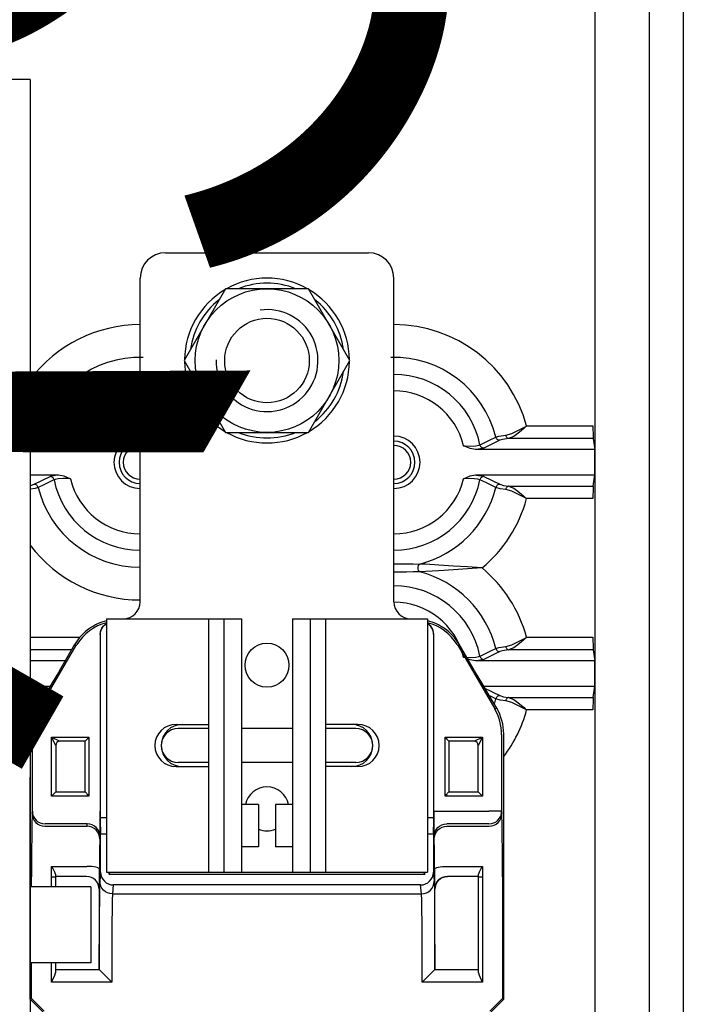
# Model space of a CAD drawing. Units: inches. Extents: x 3 to 168, y 2 to 176.
# Drawn here: x 56 to 76, y 86 to 115 of the extents above; entities that cross this region are included whole.
import ezdxf

# ---------------------------------------------------------------- set-up
doc = ezdxf.new("R2010")
doc.units = ezdxf.units.IN
doc.header["$MEASUREMENT"] = 0
doc.layers.add('COTES', color=2, linetype='Continuous')
doc.layers.add('DIBUIX', color=7, linetype='Continuous')

# ---------------------------------------------------------------- blocks, each defined once
blk = doc.blocks.new('ALZADO')
at = {"layer": 'DIBUIX', "linetype": 'Continuous'}
for p, q in [((74.74232, 141.18627), (74.74232, 19.01011)), ((75.73792, 141.18627), (75.73792, 8.55637)), ((73.16376, 124.96615), (73.16376, 36.25892))]:
    blk.add_line(p, q, dxfattribs=at)
at = {"layer": 'DIBUIX'}
for p, q in [((56.74123, 113.38467), (56.1263, 113.38467)), ((60.6757, 108.34018), (66.57903, 108.34018)), ((59.93779, 98.18497), (59.93779, 107.60226)), ((67.31694, 98.18497), (67.31694, 107.60226)), ((71.18032, 103.3013), (73.11016, 103.3013)), ((57.31533, 102.65516), (56.85656, 102.88327)), ((70.39817, 102.88327), (69.93939, 102.65516)), ((73.11582, 102.9351), (70.65446, 102.9351)), ((73.11582, 102.9351), (73.16168, 102.61246)), ((57.55759, 102.61246), (56.74091, 102.61246)), ((57.55759, 102.61246), (56.74091, 102.61246)), ((57.55759, 102.61246), (56.74091, 102.61246)), ((73.16168, 102.61246), (69.69714, 102.61246)), ((73.16168, 101.87454), (73.16168, 102.61246)), ((56.74089, 101.87454), (57.55759, 101.87454)), ((56.74089, 101.87454), (57.55759, 101.87454)), ((56.74089, 101.87454), (57.55759, 101.87454)), ((56.85656, 101.60373), (57.31533, 101.83184)), ((69.69714, 101.87454), (73.16168, 101.87454)), ((69.93939, 101.83184), (70.39817, 101.60373)), ((73.11582, 101.55191), (73.16168, 101.87454)), ((70.65446, 101.55191), (73.11582, 101.55191)), ((73.11016, 101.1857), (71.18032, 101.1857)), ((58.9539, 97.69302), (58.9539, 90.31387)), ((58.9539, 97.69302), (62.88945, 97.69302)), ((61.92383, 97.69302), (61.92383, 90.31387)), ((62.36969, 97.69302), (62.36969, 90.31387)), ((62.88945, 97.69302), (62.88945, 90.31387)), ((64.36528, 97.69302), (64.36528, 90.31387)), ((64.36528, 97.69302), (64.36528, 90.31387)), ((64.36528, 97.69302), (68.30083, 97.69302)), ((64.88504, 97.69302), (64.88504, 90.31387)), ((65.33089, 97.69302), (65.33089, 90.31387)), ((68.30083, 97.69302), (68.30083, 90.31387)), ((56.74075, 97.15201), (58.18484, 97.15201)), ((56.74075, 97.15201), (58.18484, 97.15201)), ((56.74075, 97.15201), (58.18484, 97.15201)), ((58.77552, 97.23754), (58.77552, 92.08937)), ((58.77986, 97.23353), (58.77552, 97.23754)), ((58.77986, 91.91268), (58.77986, 97.23353)), ((68.47921, 97.23754), (68.47486, 97.23353)), ((68.47486, 97.23353), (68.47486, 91.91268)), ((68.47921, 92.08937), (68.47921, 97.23754)), ((71.18032, 97.15201), (73.11016, 97.15201)), ((57.00239, 95.06944), (58.07001, 96.89964)), ((57.58628, 96.17736), (58.04131, 96.94961)), ((58.07001, 96.89964), (58.04131, 96.94961)), ((69.21342, 96.94961), (69.18472, 96.89964)), ((69.18472, 96.89964), (70.25234, 95.06944)), ((69.66845, 96.17736), (69.21342, 96.94961)), ((57.94479, 96.7858), (56.74074, 96.7858)), ((57.94479, 96.7858), (56.74074, 96.7858)), ((57.94479, 96.7858), (56.74074, 96.7858)), ((70.39817, 96.73397), (69.93939, 96.50586)), ((73.11582, 96.7858), (70.65446, 96.7858)), ((73.11582, 96.7858), (73.16168, 96.46316)), ((57.75468, 96.46316), (56.74073, 96.46316)), ((57.75468, 96.46316), (56.74073, 96.46316)), ((57.75468, 96.46316), (56.74073, 96.46316)), ((73.16168, 96.46316), (69.69714, 96.46316)), ((73.16168, 95.72525), (73.16168, 96.46316)), ((56.74071, 95.72525), (57.32016, 95.72525)), ((56.74071, 95.72525), (57.32016, 95.72525)), ((56.74071, 95.72525), (57.32016, 95.72525)), ((69.86978, 95.72525), (73.16168, 95.72525)), ((73.11582, 95.40261), (73.16168, 95.72525)), ((69.93939, 95.68255), (70.39817, 95.45444)), ((56.7407, 95.40261), (57.13051, 95.40261)), ((56.7407, 95.40261), (57.13051, 95.40261)), ((56.7407, 95.40261), (57.13051, 95.40261)), ((70.65446, 95.40261), (73.11582, 95.40261)), ((56.91671, 95.0364), (56.74069, 95.0364)), ((56.91671, 95.0364), (56.74069, 95.0364)), ((56.91671, 95.0364), (56.74069, 95.0364)), ((56.94412, 95.08519), (57.00239, 95.06944)), ((70.25234, 95.06944), (70.31061, 95.08519)), ((73.11016, 95.0364), (71.18032, 95.0364)), ((60.98071, 94.61837), (61.92383, 94.61837)), ((66.27402, 94.61837), (65.33089, 94.61837)), ((56.80136, 94.32584), (56.7413, 94.34208)), ((56.80136, 92.08937), (56.80136, 94.32584)), ((61.92383, 94.49539), (61.04466, 94.49539)), ((64.36528, 94.49539), (62.88945, 94.49539)), ((66.21007, 94.49539), (65.33089, 94.49539)), ((70.45337, 94.32584), (70.45337, 92.08937)), ((57.35873, 92.52761), (57.35873, 94.24942)), ((57.35873, 94.24942), (58.40657, 94.24942)), ((57.35873, 94.24942), (57.60471, 94.12643)), ((57.48172, 94.00344), (57.35873, 94.24942)), ((57.4817, 94.00344), (57.4817, 92.6506)), ((57.4817, 94.00344), (57.48172, 94.00344)), ((58.33897, 94.12643), (57.60471, 94.12643)), ((58.33897, 92.65056), (58.33897, 94.12647)), ((58.40657, 94.24942), (58.44811, 94.24942)), ((58.40657, 94.24942), (58.40657, 94.20073)), ((58.44811, 94.24942), (58.44811, 92.52761)), ((68.80662, 92.52761), (68.80662, 94.24942)), ((68.80662, 94.24942), (68.84816, 94.24942)), ((68.84816, 94.24942), (68.84816, 94.20073)), ((68.84816, 94.24942), (69.89599, 94.24942)), ((68.91576, 94.12647), (68.91576, 92.65056)), ((69.65002, 94.12643), (68.91576, 94.12643)), ((69.65002, 94.12643), (69.89599, 94.24942)), ((69.89599, 94.24942), (69.77301, 94.00344)), ((69.77301, 94.00344), (69.77303, 94.00344)), ((69.77303, 92.6506), (69.77303, 94.00344)), ((69.89599, 94.24942), (69.89599, 92.52761)), ((61.92383, 93.5115), (61.04466, 93.5115)), ((64.36528, 93.5115), (62.88945, 93.5115)), ((66.21007, 93.5115), (65.33089, 93.5115)), ((60.98071, 93.38851), (61.92383, 93.38851)), ((66.27402, 93.38851), (65.33089, 93.38851)), ((56.74015, 86.62429), (56.74015, 93.0789)), ((70.51458, 86.62429), (70.51458, 93.0789)), ((57.48172, 92.6506), (57.35873, 92.52761)), ((57.4817, 92.6506), (57.48172, 92.6506)), ((57.48172, 92.6506), (58.33897, 92.6506)), ((58.40657, 92.52761), (58.40657, 92.5763)), ((68.84816, 92.5763), (68.84816, 92.52761)), ((68.91576, 92.6506), (69.77301, 92.6506)), ((69.77301, 92.6506), (69.77303, 92.6506)), ((69.77301, 92.6506), (69.89599, 92.52761)), ((58.40657, 92.52761), (57.35873, 92.52761)), ((58.44811, 92.52761), (58.40657, 92.52761)), ((63.38139, 92.28164), (62.88945, 92.28164)), ((63.38139, 92.28164), (63.38139, 91.05178)), ((64.36528, 92.28164), (63.87334, 92.28164)), ((63.87334, 92.28164), (63.87334, 91.05178)), ((68.84816, 92.52761), (68.80662, 92.52761)), ((69.89599, 92.52761), (68.84816, 92.52761)), ((56.79459, 92.02151), (56.80136, 92.08937)), ((68.47921, 92.08937), (68.84816, 92.08937)), ((68.84816, 92.08937), (70.08443, 92.08937)), ((70.45337, 92.08937), (70.08443, 92.08937)), ((70.45337, 92.08937), (70.46014, 92.02151)), ((58.40069, 91.72182), (57.1703, 91.72182)), ((58.39392, 91.65395), (58.40069, 91.72182)), ((58.78413, 91.91268), (58.77986, 91.91268)), ((58.78413, 91.91268), (58.9539, 91.91268)), ((68.30083, 91.91268), (68.4706, 91.91268)), ((68.4706, 91.91268), (68.47486, 91.91268)), ((70.08443, 91.72182), (68.85404, 91.72182)), ((57.16353, 91.65395), (58.39392, 91.65395)), ((58.9539, 91.42074), (58.78842, 91.42074)), ((58.78842, 90.31499), (58.78842, 91.42074)), ((68.46631, 91.42074), (68.30083, 91.42074)), ((68.46631, 91.42074), (68.46631, 90.31499)), ((68.8608, 91.65395), (70.0912, 91.65395)), ((58.76964, 91.35427), (58.76287, 91.2864)), ((68.49186, 91.2864), (68.48509, 91.35427)), ((63.38139, 91.05178), (62.88945, 91.05178)), ((64.36528, 91.05178), (63.87334, 91.05178)), ((57.35508, 90.48462), (58.38531, 90.48462)), ((57.35508, 90.18374), (57.35508, 90.48462)), ((57.47807, 90.25568), (57.47807, 90.18374)), ((58.78842, 90.31499), (58.76236, 90.05373)), ((58.76236, 90.05373), (58.78842, 90.31499)), ((58.9539, 90.31387), (68.30083, 90.31387)), ((59.02309, 90.26007), (59.07749, 90.31447)), ((59.02309, 90.26007), (68.23164, 90.26007)), ((59.14881, 90.31387), (68.10592, 90.31387)), ((68.23164, 90.26007), (68.17723, 90.31447)), ((68.46631, 90.31499), (68.49237, 90.05373)), ((68.86942, 90.48462), (69.89965, 90.48462)), ((69.77666, 90.18374), (69.77666, 90.25568)), ((69.89965, 90.48462), (69.89965, 90.18374)), ((56.77989, 89.89436), (56.77989, 90.18374)), ((57.35508, 89.89436), (57.35508, 90.18374)), ((57.35508, 90.18374), (57.47807, 90.18374)), ((58.379, 90.19088), (57.47807, 90.19088)), ((57.47807, 90.18374), (57.47807, 89.89436)), ((69.77666, 90.19088), (68.87572, 90.19088)), ((69.77666, 87.39124), (69.77666, 90.18374)), ((69.77666, 90.18374), (69.89965, 90.18374)), ((69.89965, 90.18374), (69.89965, 87.11623)), ((70.47484, 90.18374), (70.47484, 86.64075)), ((58.50297, 89.89436), (56.74027, 89.89436)), ((58.50297, 89.89436), (58.50297, 87.68061)), ((58.74657, 89.82192), (58.74657, 87.48519)), ((58.74795, 89.82192), (58.74657, 89.82192)), ((59.15711, 89.94491), (59.13131, 89.68618)), ((59.13131, 89.68618), (68.12342, 89.68618)), ((68.09761, 89.94491), (59.15711, 89.94491)), ((68.12342, 89.68618), (68.09761, 89.94491)), ((68.50815, 89.82192), (68.50678, 89.82192)), ((68.50815, 87.48519), (68.50815, 89.82192)), ((58.74767, 87.48518), (58.74767, 88.21596)), ((59.11661, 88.21596), (59.11661, 87.11623)), ((68.13812, 87.11623), (68.13812, 88.21596)), ((68.50706, 88.21596), (68.50706, 87.48518)), ((58.50297, 87.68061), (56.74027, 87.68061)), ((56.77989, 86.64075), (56.77989, 87.68061)), ((57.35508, 87.11623), (57.35508, 87.68061)), ((57.47807, 87.68061), (57.47807, 87.39124)), ((57.47807, 87.48519), (58.74764, 87.48519)), ((58.74764, 87.48519), (58.74767, 87.48518)), ((58.74767, 87.48518), (59.11661, 87.11623)), ((68.13812, 87.11623), (68.50706, 87.48518)), ((68.50706, 87.48518), (68.50709, 87.48519)), ((68.50709, 87.48519), (69.77666, 87.48519)), ((59.11661, 87.11623), (57.35508, 87.11623)), ((69.89965, 87.11623), (68.13812, 87.11623)), ((56.74015, 86.62429), (56.77989, 86.64075)), ((56.74015, 86.62429), (57.10911, 86.25533)), ((57.14885, 86.27179), (56.77989, 86.64075)), ((70.47484, 86.64075), (70.10588, 86.27179)), ((70.51458, 86.62429), (70.14562, 86.25533)), ((70.51458, 86.62429), (70.47484, 86.64075))]:
    blk.add_line(p, q, dxfattribs=at)
at = {"layer": 'DIBUIX', "flags": 128}
for points in [[(56.74123, 113.38467), (56.74066, 93.92437), (56.74028, 93.50264), (56.74017, 32.20658)], [(70.57531, 103.03787), (70.74908, 103.08542), (71.00468, 103.20535), (71.15501, 103.28723), (71.17754, 103.29976), (71.18032, 103.3013)], [(71.18032, 103.3013), (71.17808, 103.29928), (71.17061, 103.29256), (71.16111, 103.28401), (71.14227, 103.26709), (71.10474, 103.23355), (71.0282, 103.16658), (70.92119, 103.07887), (70.80634, 102.99855), (70.65446, 102.9351)], [(73.11016, 103.3013), (73.11027, 103.23486), (73.11058, 103.17059), (73.11109, 103.11059), (73.11178, 103.05683), (73.11263, 103.01106), (73.1136, 102.97478), (73.11468, 102.94918), (73.11582, 102.9351)], [(56.85656, 102.88327), (56.74554, 102.91455), (56.74092, 102.91521)], [(56.74093, 103.02823), (56.84484, 103.01195), (56.97188, 102.97683)], [(56.85656, 102.88327), (56.87598, 102.88547), (56.89489, 102.89086), (56.91277, 102.89929), (56.92916, 102.91054), (56.94362, 102.92432), (56.95576, 102.94025), (56.96527, 102.95791), (56.97188, 102.97683)], [(56.97188, 102.97683), (57.03032, 102.94823), (57.2648, 102.8341), (57.43174, 102.75354)], [(69.82298, 102.75354), (69.88199, 102.78194), (70.11707, 102.89586), (70.28284, 102.97683)], [(70.28284, 102.97683), (70.3758, 103.00482), (70.57531, 103.03787)], [(70.39817, 102.88327), (70.37875, 102.88547), (70.35984, 102.89086), (70.34196, 102.89929), (70.32557, 102.91054), (70.31111, 102.92432), (70.29897, 102.94025), (70.28946, 102.95791), (70.28284, 102.97683)], [(70.65446, 102.9351), (70.47932, 102.90852), (70.39817, 102.88327)], [(70.65446, 102.9351), (70.64103, 102.9386), (70.62797, 102.94533), (70.61563, 102.9551), (70.60434, 102.96765), (70.59442, 102.98264), (70.58613, 102.99965), (70.5797, 103.01823), (70.57531, 103.03787)], [(57.31533, 102.65516), (57.33533, 102.65749), (57.35477, 102.66319), (57.37309, 102.67212), (57.38977, 102.68402), (57.40436, 102.69855), (57.41643, 102.71531), (57.42564, 102.73381), (57.43174, 102.75354)], [(57.55759, 102.61246), (57.53244, 102.61469), (57.3956, 102.63267), (57.31533, 102.65516)], [(57.43174, 102.75354), (57.49576, 102.7346), (57.60555, 102.72177), (57.74882, 102.71692), (57.9111, 102.72127)], [(57.9111, 102.72127), (57.90905, 102.72028), (57.72061, 102.64111), (57.55759, 102.61246)], [(69.34363, 102.72127), (69.39001, 102.71908), (69.56086, 102.71767), (69.69843, 102.72609), (69.79169, 102.74186), (69.82298, 102.75354)], [(69.69714, 102.61246), (69.53412, 102.64111), (69.34568, 102.72028), (69.34363, 102.72127)], [(69.93939, 102.65516), (69.90007, 102.64162), (69.78361, 102.62128), (69.69714, 102.61246)], [(69.93939, 102.65516), (69.9194, 102.65749), (69.89996, 102.66319), (69.88164, 102.67212), (69.86495, 102.68402), (69.85037, 102.69855), (69.8383, 102.71531), (69.82908, 102.73381), (69.82298, 102.75354)], [(57.43174, 101.73347), (57.37274, 101.70507), (57.13766, 101.59115), (56.97188, 101.51018)], [(57.31533, 101.83184), (57.35466, 101.84539), (57.47112, 101.86572), (57.55759, 101.87454)], [(57.43174, 101.73347), (57.42564, 101.75319), (57.41643, 101.7717), (57.40436, 101.78845), (57.38977, 101.80298), (57.37309, 101.81488), (57.35477, 101.82381), (57.33533, 101.82952), (57.31533, 101.83184)], [(57.9111, 101.76574), (57.86472, 101.76792), (57.69386, 101.76934), (57.5563, 101.76091), (57.46303, 101.74514), (57.43174, 101.73347)], [(57.55759, 101.87454), (57.72061, 101.8459), (57.90905, 101.76673), (57.9111, 101.76574)], [(69.34363, 101.76574), (69.34568, 101.76673), (69.53412, 101.8459), (69.69714, 101.87454)], [(69.82298, 101.73347), (69.75896, 101.75241), (69.64918, 101.76524), (69.50591, 101.77008), (69.34363, 101.76574)], [(69.69714, 101.87454), (69.72229, 101.87231), (69.85913, 101.85433), (69.93939, 101.83184)], [(69.93939, 101.83184), (69.9194, 101.82952), (69.89996, 101.82381), (69.88164, 101.81488), (69.86495, 101.80298), (69.85037, 101.78845), (69.8383, 101.7717), (69.82908, 101.75319), (69.82298, 101.73347)], [(70.28284, 101.51018), (70.22441, 101.53877), (69.98993, 101.6529), (69.82298, 101.73347)], [(56.74088, 101.57325), (56.77541, 101.57849), (56.85656, 101.60373)], [(56.97188, 101.51018), (56.87893, 101.48218), (56.74088, 101.45932)], [(56.97188, 101.51018), (56.96527, 101.5291), (56.95576, 101.54676), (56.94362, 101.56269), (56.92916, 101.57646), (56.91277, 101.58771), (56.89489, 101.59614), (56.87598, 101.60153), (56.85656, 101.60373)], [(70.39817, 101.60373), (70.37875, 101.60153), (70.35984, 101.59614), (70.34196, 101.58771), (70.32557, 101.57646), (70.31111, 101.56269), (70.29897, 101.54676), (70.28946, 101.5291), (70.28284, 101.51018)], [(70.57531, 101.44913), (70.40989, 101.47505), (70.28284, 101.51018)], [(70.39817, 101.60373), (70.50919, 101.57245), (70.65446, 101.55191)], [(70.65446, 101.55191), (70.64103, 101.5484), (70.62797, 101.54167), (70.61563, 101.5319), (70.60434, 101.51935), (70.59442, 101.50437), (70.58613, 101.48735), (70.5797, 101.46877), (70.57531, 101.44913)], [(71.18032, 101.1857), (71.17754, 101.18725), (71.15501, 101.19977), (71.00468, 101.28165), (70.74908, 101.40158), (70.57531, 101.44913)], [(70.65446, 101.55191), (70.80634, 101.48845), (70.92119, 101.40813), (71.0282, 101.32042), (71.10474, 101.25345), (71.14227, 101.21992), (71.16111, 101.20299), (71.17061, 101.19444), (71.17808, 101.18772), (71.18032, 101.1857)], [(73.11582, 101.55191), (73.11468, 101.53782), (73.1136, 101.51222), (73.11263, 101.47595), (73.11178, 101.43018), (73.11109, 101.37642), (73.11058, 101.31642), (73.11027, 101.25214), (73.11016, 101.1857)], [(67.31694, 99.28752), (67.40824, 99.28759), (67.42156, 99.28757), (67.68312, 99.28675), (67.87911, 99.28556), (68.05538, 99.28411), (68.07541, 99.28393)], [(68.07541, 99.05378), (68.05345, 99.07193), (68.03616, 99.09889), (68.02511, 99.13221), (68.02132, 99.16885), (68.02511, 99.2055), (68.03616, 99.23881), (68.05345, 99.26577), (68.07541, 99.28393)], [(69.88427, 99.16885), (69.88115, 99.16906), (69.45994, 99.19764), (69.05068, 99.22579), (68.62857, 99.25358), (68.24092, 99.27597), (68.07541, 99.28393)], [(69.88427, 99.16885), (69.88115, 99.16865), (69.45994, 99.14007), (69.05068, 99.11192), (68.62857, 99.08413), (68.24092, 99.06173), (68.07541, 99.05378)], [(68.07541, 99.05378), (68.05538, 99.05359), (67.87911, 99.05215), (67.68312, 99.05096), (67.42156, 99.05013), (67.31694, 99.05017)], [(58.77552, 97.23754), (58.78104, 97.30111), (58.79743, 97.36278), (58.82421, 97.42071), (58.86056, 97.47315), (58.90541, 97.51855), (58.9539, 97.55304)], [(58.77986, 97.23353), (58.7854, 97.29718), (58.80184, 97.35892), (58.82867, 97.41691), (58.86511, 97.46939), (58.91006, 97.5148), (58.9539, 97.54591)], [(68.47921, 97.23754), (68.47369, 97.30111), (68.4573, 97.36278), (68.43052, 97.42071), (68.39416, 97.47315), (68.34932, 97.51855), (68.30083, 97.55304)], [(68.47486, 97.23353), (68.46933, 97.29718), (68.45289, 97.35892), (68.42605, 97.41691), (68.38961, 97.46939), (68.34467, 97.5148), (68.30083, 97.54591)], [(70.57531, 96.88857), (70.74908, 96.93613), (71.00468, 97.05606), (71.15501, 97.13794), (71.17754, 97.15046), (71.18032, 97.15201)], [(71.18032, 97.15201), (71.17808, 97.14999), (71.17061, 97.14327), (71.16111, 97.13471), (71.14227, 97.11779), (71.10474, 97.08426), (71.0282, 97.01729), (70.92119, 96.92958), (70.80634, 96.84926), (70.65446, 96.7858)], [(73.11016, 97.15201), (73.11027, 97.08556), (73.11058, 97.02129), (73.11109, 96.96129), (73.11178, 96.90753), (73.11263, 96.86176), (73.1136, 96.82548), (73.11468, 96.79989), (73.11582, 96.7858)], [(58.07001, 96.89964), (58.08177, 96.91945), (58.09385, 96.93908)], [(69.16088, 96.93908), (69.17296, 96.91945), (69.18472, 96.89964)], [(70.28284, 96.82753), (70.3758, 96.85553), (70.57531, 96.88857)], [(70.57531, 96.88857), (70.5797, 96.86893), (70.58613, 96.85035), (70.59442, 96.83334), (70.60434, 96.81836), (70.61563, 96.80581), (70.62797, 96.79603), (70.64103, 96.7893), (70.65446, 96.7858)], [(69.34363, 96.57197), (69.39001, 96.56979), (69.56086, 96.56837), (69.69843, 96.57679), (69.79169, 96.59257), (69.82298, 96.60424)], [(69.69714, 96.46316), (69.53412, 96.49181), (69.34568, 96.57098), (69.34363, 96.57197)], [(69.82298, 96.60424), (69.88199, 96.63264), (70.11707, 96.74656), (70.28284, 96.82753)], [(69.82298, 96.60424), (69.82908, 96.58451), (69.8383, 96.56601), (69.85037, 96.54926), (69.86495, 96.53472), (69.88164, 96.52283), (69.89996, 96.5139), (69.9194, 96.50819), (69.93939, 96.50586)], [(70.28284, 96.82753), (70.28946, 96.80861), (70.29897, 96.79095), (70.31111, 96.77502), (70.32557, 96.76125), (70.34196, 96.74999), (70.35984, 96.74156), (70.37875, 96.73617), (70.39817, 96.73397)], [(70.65446, 96.7858), (70.47932, 96.75922), (70.39817, 96.73397)], [(69.93939, 96.50586), (69.90007, 96.49232), (69.78361, 96.47199), (69.69714, 96.46316)], [(57.58628, 96.17736), (57.3785, 95.82447), (57.16414, 95.45989), (56.94412, 95.08519)], [(70.31061, 95.08519), (70.09059, 95.45989), (69.87623, 95.82447), (69.66845, 96.17736)], [(69.88596, 95.69752), (69.93939, 95.68255)], [(69.93939, 95.68255), (69.9194, 95.68022), (69.89996, 95.67451), (69.89951, 95.67429)], [(70.28284, 95.36088), (70.22441, 95.38948), (70.0027, 95.49739)], [(70.39817, 95.45444), (70.37875, 95.45224), (70.35984, 95.44685), (70.34196, 95.43842), (70.32557, 95.42716), (70.31111, 95.41339), (70.29897, 95.39746), (70.28946, 95.3798), (70.28284, 95.36088)], [(70.39817, 95.45444), (70.50919, 95.42315), (70.65446, 95.40261)], [(70.57531, 95.29984), (70.40989, 95.32576), (70.28284, 95.36088)], [(70.65446, 95.40261), (70.64103, 95.39911), (70.62797, 95.39238), (70.61563, 95.38261), (70.60434, 95.37006), (70.59442, 95.35507), (70.58613, 95.33806), (70.5797, 95.31948), (70.57531, 95.29984)], [(71.18032, 95.0364), (71.17754, 95.03795), (71.15501, 95.05047), (71.00468, 95.13235), (70.74908, 95.25228), (70.57531, 95.29984)], [(70.65446, 95.40261), (70.80634, 95.33915), (70.92119, 95.25883), (71.0282, 95.17112), (71.10474, 95.10415), (71.14227, 95.07062), (71.16111, 95.0537), (71.17061, 95.04514), (71.17808, 95.03842), (71.18032, 95.0364)], [(73.11582, 95.40261), (73.11468, 95.38853), (73.1136, 95.36293), (73.11263, 95.32665), (73.11178, 95.28088), (73.11109, 95.22712), (73.11058, 95.16712), (73.11027, 95.10285), (73.11016, 95.0364)], [(70.51458, 93.0789), (70.51445, 93.50264), (70.51407, 93.92437), (70.51343, 94.34208)], [(58.44811, 94.24942), (58.44739, 94.24858), (58.40657, 94.20073)], [(68.80662, 94.24942), (68.80733, 94.24858), (68.84816, 94.20073)], [(58.40657, 92.5763), (58.44739, 92.52844), (58.44811, 92.52761)], [(68.80662, 92.52761), (68.80733, 92.52844), (68.84816, 92.5763)], [(56.79459, 92.02151), (56.80172, 91.94983), (56.82275, 91.88091), (56.85686, 91.81739), (56.90275, 91.76171), (56.95864, 91.71599), (57.02241, 91.68201), (57.09159, 91.66106), (57.16353, 91.65395)], [(56.80136, 92.08937), (56.80849, 92.0177), (56.82952, 91.94878), (56.86363, 91.88526), (56.90952, 91.82957), (56.96541, 91.78386), (57.02918, 91.74988), (57.09836, 91.72893), (57.1703, 91.72182)], [(70.08443, 91.72182), (70.15637, 91.72893), (70.22555, 91.74988), (70.28931, 91.78386), (70.34521, 91.82957), (70.3911, 91.88526), (70.42521, 91.94878), (70.44623, 92.0177), (70.45337, 92.08937)], [(70.0912, 91.65395), (70.16314, 91.66106), (70.23232, 91.68201), (70.29608, 91.71599), (70.35198, 91.76171), (70.39787, 91.81739), (70.43198, 91.88091), (70.453, 91.94983), (70.46014, 92.02151)], [(58.76964, 91.35427), (58.7625, 91.42594), (58.74147, 91.49486), (58.70736, 91.55838), (58.66148, 91.61407), (58.60558, 91.65978), (58.54182, 91.69376), (58.47264, 91.71471), (58.40069, 91.72182)], [(68.48509, 91.35427), (68.49223, 91.42594), (68.51326, 91.49486), (68.54737, 91.55838), (68.59325, 91.61407), (68.64915, 91.65978), (68.71291, 91.69376), (68.78209, 91.71471), (68.85404, 91.72182)], [(58.76287, 91.2864), (58.75573, 91.35807), (58.7347, 91.42699), (58.70059, 91.49051), (58.65471, 91.5462), (58.59881, 91.59191), (58.53505, 91.62589), (58.46587, 91.64684), (58.39392, 91.65395)], [(68.49186, 91.2864), (68.499, 91.35807), (68.52003, 91.42699), (68.55414, 91.49051), (68.60002, 91.5462), (68.65592, 91.59191), (68.71968, 91.62589), (68.78886, 91.64684), (68.8608, 91.65395)], [(58.75425, 90.4094), (58.74663, 90.42399), (58.72527, 90.43804), (58.69099, 90.45099), (58.64508, 90.46236), (58.58931, 90.47172), (58.52577, 90.47871), (58.4569, 90.48306), (58.38531, 90.48462)], [(68.50048, 90.4094), (68.5081, 90.42399), (68.52946, 90.43804), (68.56374, 90.45099), (68.60964, 90.46236), (68.66542, 90.47172), (68.72895, 90.47871), (68.79783, 90.48306), (68.86942, 90.48462)], [(58.74795, 89.82192), (58.74086, 89.8939), (58.71986, 89.96312), (58.68577, 90.0269), (58.63989, 90.08282), (58.58398, 90.1287), (58.52019, 90.1628), (58.45098, 90.18379), (58.379, 90.19088)], [(59.13131, 89.68618), (59.05936, 89.69329), (58.99018, 89.71424), (58.92642, 89.74822), (58.87052, 89.79393), (58.82464, 89.84962), (58.79053, 89.91314), (58.7695, 89.98206), (58.76236, 90.05373)], [(68.12342, 89.68618), (68.19537, 89.69329), (68.26455, 89.71424), (68.32831, 89.74822), (68.38421, 89.79393), (68.43009, 89.84962), (68.4642, 89.91314), (68.48523, 89.98206), (68.49237, 90.05373)], [(68.50678, 89.82192), (68.51387, 89.8939), (68.53486, 89.96312), (68.56896, 90.0269), (68.61484, 90.08282), (68.67075, 90.1287), (68.73454, 90.1628), (68.80375, 90.18379), (68.87572, 90.19088)]]:
    blk.add_lwpolyline(points, dxfattribs=at)
at = {"layer": 'DIBUIX'}
blk.add_lwpolyline([(62.42026, 107.2948), (61.21316, 105.20404), (62.42026, 103.11327), (64.83447, 103.11327), (66.04157, 105.20404), (64.83447, 107.2948)], close=True, dxfattribs=at)
for centre, radius in [((63.62736, 105.20404), 2.09076), ((63.62736, 105.20404), 1.22986), ((63.62736, 96.34018), 0.63953), ((63.62736, 96.34018), 0.63953)]:
    blk.add_circle(centre, radius, dxfattribs=at)
for centre, radius, start, end in [((60.6757, 107.60226), 0.73792, 90, 180), ((66.57903, 107.60226), 0.73792, 0, 90), ((63.62736, 105.20404), 2.39823, 60.66789, 119.33211), ((63.62736, 105.20404), 2.25159, 68.213211, 111.786789), ((63.62736, 105.20404), 2.39823, 120.66789, 179.33211), ((63.62736, 105.20404), 2.39823, 0.66789, 59.33211), ((63.62736, 105.20404), 2.25159, 128.213211, 171.786789), ((63.62736, 105.20404), 2.25159, 8.213211, 51.786789), ((63.62736, 105.20404), 1.48332, 179.225135, 97.597138), ((59.93779, 102.2435), 4.00558, 90, 142.948147), ((67.31694, 102.2435), 4.00558, 15.312438, 90), ((59.93779, 102.2435), 3.05522, 88.361491, 166.112051), ((63.62736, 105.20404), 2.39823, 180.66789, 239.33211), ((63.62736, 105.20404), 2.39823, 300.66789, 359.33211), ((67.31694, 102.2435), 3.05522, 13.887949, 91.638509), ((63.62736, 105.20404), 2.25159, 188.213211, 231.786789), ((63.62736, 105.20404), 2.25159, 308.213211, 351.786789), ((59.93779, 102.2435), 2.55742, 90, 168.496123), ((67.31694, 102.2435), 2.55742, 11.503877, 90), ((59.93779, 102.2435), 2.08224, 90, 166.735383), ((67.31694, 102.2435), 2.08224, 13.264617, 90), ((59.93779, 102.2435), 0.76251, 90, 270), ((59.93779, 102.2435), 0.61493, 90, 270), ((63.62736, 105.20404), 2.39823, 240.66789, 299.33211), ((63.62736, 105.20404), 2.25159, 248.213211, 291.786789), ((67.31694, 102.2435), 0.76251, 270, 90), ((67.31694, 102.2435), 0.61493, 270, 90), ((59.93779, 102.2435), 0.49194, 90, 270), ((67.31694, 102.2435), 0.49194, 270, 90), ((59.93779, 102.2435), 2.55742, 191.503877, 270), ((59.93779, 102.2435), 2.08224, 193.264617, 270), ((67.31694, 102.2435), 2.08224, 270, 346.735383), ((67.31694, 102.2435), 2.55742, 270, 348.496123), ((59.93779, 102.2435), 3.05522, 193.887949, 270), ((67.31694, 102.2435), 3.05522, 284.374201, 346.112051), ((67.31694, 102.2435), 4.00558, 309.86188, 344.687562), ((59.93779, 102.2435), 4.00558, 217.048532, 270), ((67.31694, 96.09421), 4.00558, 15.312438, 50.13812), ((67.31694, 96.09421), 3.05522, 13.887949, 75.625799), ((67.31694, 96.09421), 2.55742, 11.503877, 90), ((59.44584, 98.18497), 0.49194, 270, 0), ((67.80889, 98.18497), 0.49194, 180, 270), ((67.31694, 96.09421), 2.08224, 13.264617, 89.997968), ((59.30888, 96.19389), 1.42534, 104.421103, 148.478797), ((59.28804, 96.24842), 1.42231, 103.587331, 125.507081), ((67.96895, 96.25573), 1.41505, 54.395454, 76.435739), ((67.95012, 96.20024), 1.41839, 31.392845, 75.684714), ((59.31441, 96.19891), 1.47795, 125.22455, 149.473814), ((67.94113, 96.19966), 1.47687, 30.517211, 54.784426), ((67.31694, 96.09421), 3.05522, 343.087438, 346.112051), ((58.2152, 94.33903), 1.4739, 149.585766, 179.881623), ((58.27716, 94.32583), 1.4758, 149.743848, 180), ((68.97757, 94.32583), 1.4758, 0, 30.256152), ((69.04018, 94.33921), 1.47325, 0.111542, 30.421069), ((67.31694, 96.09421), 4.00558, 322.960758, 344.687562), ((60.98071, 94.00344), 0.61493, 90, 270), ((61.16765, 94.00344), 0.61493, 90, 270), ((66.08708, 94.00344), 0.61493, 270, 90), ((66.27402, 94.00344), 0.61493, 270, 90), ((61.04466, 94.00344), 0.49194, 90, 270), ((66.21007, 94.00344), 0.49194, 270, 90), ((57.60471, 94.00344), 0.12299, 90, 180), ((62.82682, 90.10866), 6.02359, 137.207919, 138.163115), ((64.42791, 90.10866), 6.02359, 41.836885, 42.792081), ((69.65002, 94.00344), 0.12299, 0, 90), ((62.82682, 96.66837), 6.02359, 221.836885, 222.792081), ((63.62736, 92.15866), 0.63953, 11.087489, 168.912511), ((64.42791, 96.66837), 6.02359, 317.207919, 318.163115), ((121.03688, 90.58884), 64.25826, 178.7224565, 180.3612086), ((33.07272, 91.92733), 25.70331, 358.722456, 0.361209), ((94.18201, 91.92733), 25.70331, 179.638791, 181.277544), ((6.21785, 90.58884), 64.25826, 359.6387914, 1.2775435), ((44.69241, 91.54372), 14.09655, 359.500152, 1.499848), ((84.29922, 91.52856), 15.83328, 178.609834, 180.390166), ((63.62736, 92.15866), 0.63953, 247.380135, 292.619865), ((91.44136, 90.52686), 32.68731, 178.668518, 180.205885), ((43.43983, 90.60177), 25.06138, 359.560191, 1.565406), ((56.81024, 90.04443), 0.70044, 17.553488, 38.935733), ((40.9234, 90.30698), 17.83114, 358.441211, 0.329106), ((59.15775, 90.31424), 0.36933, 179.883052, 269.900687), ((59.14844, 94.44806), 4.13419, 269.016747, 270.005152), ((68.09697, 90.31424), 0.36933, 270.099313, 0.116948), ((68.10607, 94.47416), 4.16029, 269.997948, 270.980153), ((81.24571, 90.2524), 12.7462, 179.29426, 181.935422), ((70.44448, 90.04443), 0.70044, 141.064267, 162.446512), ((58.3776, 89.82191), 0.36897, 0, 90.001818), ((123.00465, 88.62106), 64.25826, 178.7224565, 180.3612086), ((68.87712, 89.82191), 0.36897, 89.998182, 180), ((104.32008, 88.4993), 45.20436, 178.495473, 180.359122), ((31.11409, 88.58106), 37.02583, 359.435025, 1.710379), ((56.19098, 87.80184), 1.351, 329.503789, 342.306526), ((70.55996, 87.57654), 0.80492, 193.309411, 214.880275)]:
    blk.add_arc(centre, radius, start, end, dxfattribs=at)
at = {"layer": 'COTES', "insert": (2.6911, 38.43367), "char_height": 19.3560207, "width": 1277.6314401, "attachment_point": 1, "rotation": 60.158053}
blk.add_mtext('{\\fArial|b0|i0|c0|p34;CAHORS}', dxfattribs=at)

msp = doc.modelspace()

# ---------------------------------------------------------------- block references
msp.add_blockref('ALZADO', (0, 0))

doc.saveas('drawing.dxf')
